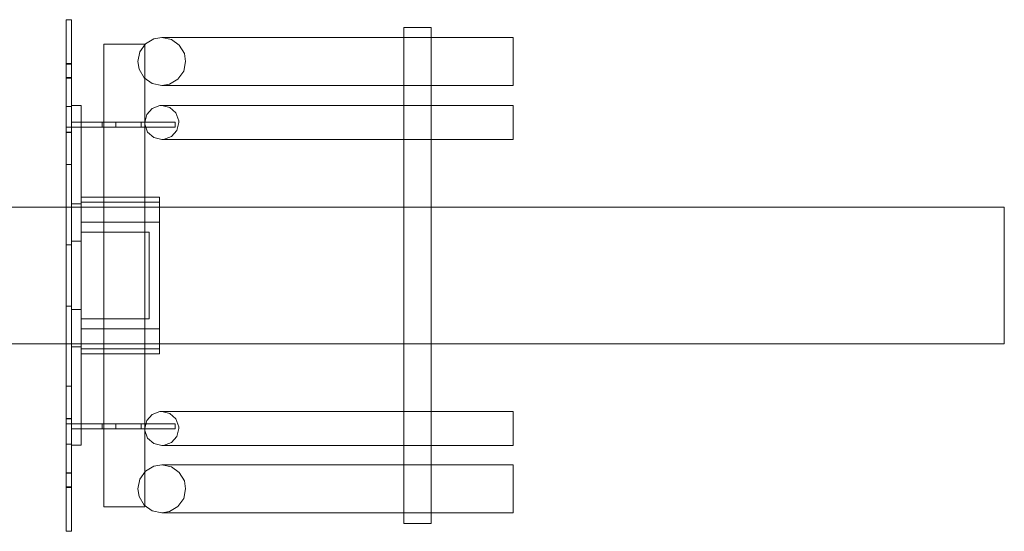
# Model space of a CAD drawing. Units: millimetres. Extents: x 10606 to 29697, y 65876 to 86933.
# Drawn here: x 22966 to 23255, y 70017 to 70167 of the extents above; entities that cross this region are included whole.
import ezdxf

# ---------------------------------------------------------------- set-up
doc = ezdxf.new("R2010")
doc.units = ezdxf.units.MM
doc.layers.add('PLAKA', color=5, linetype='Continuous', lineweight=18)

# ---------------------------------------------------------------- blocks, each defined once
blk = doc.blocks.new('TITAN D40_RV - D40 - TITRD40180 - TITRD40180-310703-Top view')
at = {"layer": 'PLAKA'}
for p, q in [((330.32, -73.93), (328.82, -73.93)), ((328.82, -73.93), (328.82, -73.93)), ((330.32, -73.94), (328.82, -73.94)), ((328.82, -73.94), (328.82, -73.94)), ((330.32, -73.93), (330.32, -73.93)), ((330.32, -73.94), (330.32, -73.94)), ((328.82, -145.2), (328.82, -75.9)), ((328.82, -75.9), (328.82, -105.43)), ((328.82, -105.43), (328.82, -75.9)), ((328.82, -75.9), (328.82, -137.93)), ((330.32, -137.93), (330.32, -75.9)), ((330.32, -75.9), (330.32, -105.43)), ((330.32, -105.43), (330.32, -75.9)), ((330.32, -75.9), (330.32, -145.2)), ((427.82, -76.18), (427.82, -221.68)), ((427.82, -76.18), (427.82, -221.68)), ((435.82, -221.68), (435.82, -76.18)), ((435.82, -221.68), (435.82, -76.18)), ((459.82, -79.18), (377.01, -79.18)), ((459.82, -79.18), (377.01, -79.18)), ((339.82, -81.09), (339.82, -109.09)), ((339.82, -81.09), (339.82, -109.09)), ((351.82, -109.09), (351.82, -81.09)), ((351.82, -109.09), (351.82, -81.09)), ((330.32, -86.81), (328.82, -86.81)), ((330.32, -86.93), (328.82, -86.93)), ((328.82, -90.93), (330.32, -90.93)), ((328.82, -91.06), (330.32, -91.06)), ((377.01, -93.18), (459.82, -93.18)), ((377.01, -93.18), (459.82, -93.18)), ((328.82, -105.43), (328.82, -99.43)), ((328.82, -99.43), (328.82, -99.43)), ((328.82, -99.43), (328.82, -105.43)), ((328.82, -99.43), (330.32, -99.43)), ((328.82, -99.43), (330.32, -99.43)), ((330.32, -138.89), (330.32, -99.11)), ((330.32, -99.11), (330.32, -99.11)), ((330.32, -99.11), (330.32, -138.89)), ((330.32, -99.11), (333.14, -99.11)), ((333.14, -99.11), (330.32, -99.11)), ((330.32, -105.43), (330.32, -99.43)), ((330.32, -99.43), (330.32, -99.43)), ((330.32, -99.43), (330.32, -105.43)), ((333.14, -138.89), (333.14, -99.11)), ((333.14, -99.11), (333.14, -99.11)), ((333.14, -99.11), (333.14, -138.89)), ((459.82, -99.07), (377.01, -99.07)), ((459.82, -99.07), (377.01, -99.07)), ((328.82, -106.9), (328.82, -105.43)), ((328.82, -105.43), (328.82, -105.43)), ((328.82, -105.43), (328.82, -105.43)), ((328.82, -105.43), (328.82, -106.94)), ((328.82, -105.43), (330.32, -105.43)), ((328.82, -105.43), (330.32, -105.43)), ((328.82, -105.43), (330.32, -105.43)), ((328.82, -105.43), (330.32, -105.43)), ((330.32, -103.93), (350.77, -103.93)), ((350.77, -103.93), (330.32, -103.93)), ((330.32, -103.93), (330.32, -103.93)), ((330.32, -103.93), (330.32, -105.43)), ((330.32, -103.93), (330.32, -105.43)), ((330.32, -106.94), (330.32, -105.43)), ((330.32, -105.43), (330.32, -105.43)), ((330.32, -105.43), (330.32, -105.43)), ((330.32, -105.43), (330.32, -106.9)), ((330.32, -105.43), (330.32, -105.43)), ((330.32, -105.43), (350.77, -105.43)), ((350.77, -105.43), (330.32, -105.43)), ((339.32, -103.93), (339.32, -105.43)), ((339.32, -103.93), (339.32, -105.43)), ((343.32, -105.43), (343.32, -103.93)), ((343.32, -105.43), (343.32, -103.93)), ((350.77, -103.93), (350.77, -103.93)), ((350.77, -103.93), (360.77, -103.93)), ((360.77, -103.93), (350.77, -103.93)), ((350.77, -103.93), (350.77, -103.93)), ((350.77, -105.43), (350.77, -103.93)), ((350.77, -105.43), (350.77, -103.93)), ((350.77, -105.43), (350.77, -103.93)), ((350.77, -103.93), (350.77, -105.43)), ((350.77, -105.43), (350.77, -105.43)), ((350.77, -105.43), (360.77, -105.43)), ((360.77, -105.43), (350.77, -105.43)), ((350.77, -105.43), (350.77, -105.43)), ((360.77, -103.93), (360.77, -103.93)), ((360.77, -105.43), (360.77, -103.93)), ((360.77, -105.43), (360.77, -103.93)), ((360.77, -105.43), (360.77, -105.43)), ((328.82, -106.9), (330.32, -106.9)), ((328.82, -106.94), (330.32, -106.94)), ((328.82, -107), (330.32, -107)), ((328.82, -107), (330.32, -107)), ((339.82, -114.48), (339.82, -109.09)), ((339.82, -109.09), (339.82, -114.48)), ((351.82, -109.09), (351.82, -114.48)), ((351.82, -114.48), (351.82, -109.09)), ((377.01, -109.07), (459.82, -109.07)), ((377.01, -109.07), (459.82, -109.07)), ((339.82, -114.48), (339.82, -146.03)), ((339.82, -114.48), (339.82, -146.03)), ((351.82, -146.03), (351.82, -114.48)), ((351.82, -146.03), (351.82, -114.48)), ((330.32, -116.43), (328.82, -116.43)), ((356.14, -125.93), (333.14, -125.93)), ((603.82, -128.93), (33.82, -128.93)), ((333.14, -127.89), (330.32, -127.89)), ((356.14, -127.43), (333.14, -127.43)), ((356.14, -133.27), (333.14, -133.27)), ((353.14, -136.27), (333.14, -136.27)), ((328.82, -138.93), (328.82, -158.93)), ((328.82, -158.93), (328.82, -138.93)), ((328.82, -139.94), (328.82, -139.94)), ((328.82, -139.94), (328.82, -148.93)), ((328.82, -139.94), (330.32, -139.94)), ((330.32, -158.89), (330.32, -138.89)), ((330.32, -138.89), (330.32, -138.89)), ((330.32, -138.89), (330.32, -138.89)), ((330.32, -138.89), (330.32, -158.89)), ((330.32, -138.89), (333.14, -138.89)), ((330.32, -138.89), (333.14, -138.89)), ((330.32, -138.89), (333.14, -138.89)), ((330.32, -138.89), (333.14, -138.89)), ((330.32, -138.93), (330.32, -158.93)), ((330.32, -158.93), (330.32, -138.93)), ((330.32, -148.93), (330.32, -139.94)), ((330.32, -139.94), (330.32, -139.94)), ((333.14, -158.89), (333.14, -138.89)), ((333.14, -138.89), (333.14, -138.89)), ((333.14, -138.89), (333.14, -138.89)), ((333.14, -138.89), (333.14, -158.89)), ((328.82, -148.04), (328.82, -146.98)), ((330.32, -146.98), (330.32, -148.04)), ((328.82, -148.93), (328.82, -157.93)), ((328.82, -150.89), (328.82, -149.83)), ((330.32, -157.93), (330.32, -148.93)), ((330.32, -149.83), (330.32, -150.89)), ((328.82, -221.97), (328.82, -152.67)), ((330.32, -152.67), (330.32, -221.97)), ((339.82, -151.84), (339.82, -183.39)), ((339.82, -151.84), (339.82, -183.39)), ((351.82, -183.39), (351.82, -151.84)), ((351.82, -183.39), (351.82, -151.84)), ((328.82, -157.93), (328.82, -157.93)), ((328.82, -157.93), (330.32, -157.93)), ((330.32, -157.93), (330.32, -157.93)), ((328.82, -159.93), (328.82, -221.98)), ((330.32, -158.89), (330.32, -158.89)), ((330.32, -158.89), (330.32, -158.89)), ((330.32, -158.89), (330.32, -198.68)), ((330.32, -198.68), (330.32, -158.89)), ((330.32, -158.89), (333.14, -158.89)), ((330.32, -158.89), (333.14, -158.89)), ((330.32, -158.89), (333.14, -158.89)), ((333.14, -158.89), (330.32, -158.89)), ((330.32, -221.98), (330.32, -159.93)), ((333.14, -158.89), (333.14, -198.68)), ((333.14, -198.68), (333.14, -158.89)), ((333.14, -158.89), (333.14, -158.89)), ((333.14, -158.89), (333.14, -158.89)), ((333.14, -161.6), (353.14, -161.6)), ((333.14, -164.6), (356.14, -164.6)), ((33.82, -168.93), (603.82, -168.93)), ((330.32, -169.89), (333.14, -169.89)), ((333.14, -170.43), (356.14, -170.43)), ((333.14, -171.93), (356.14, -171.93)), ((328.82, -181.43), (330.32, -181.43)), ((339.82, -188.78), (339.82, -183.39)), ((339.82, -183.39), (339.82, -188.78)), ((351.82, -183.39), (351.82, -188.78)), ((351.82, -188.78), (351.82, -183.39)), ((339.82, -188.78), (339.82, -216.78)), ((339.82, -188.78), (339.82, -216.78)), ((351.82, -216.78), (351.82, -188.78)), ((351.82, -216.78), (351.82, -188.78)), ((459.82, -188.8), (377.01, -188.8)), ((459.82, -188.8), (377.01, -188.8)), ((330.32, -190.87), (328.82, -190.87)), ((330.32, -190.87), (328.82, -190.87)), ((328.82, -190.93), (328.82, -192.43)), ((328.82, -192.43), (328.82, -190.93)), ((328.82, -190.93), (330.32, -190.93)), ((328.82, -190.93), (330.32, -190.93)), ((328.82, -221.95), (328.82, -192.43)), ((328.82, -192.43), (328.82, -192.43)), ((328.82, -192.43), (328.82, -198.43)), ((328.82, -198.43), (328.82, -192.43)), ((328.82, -192.43), (328.82, -192.43)), ((328.82, -192.43), (328.82, -221.97)), ((328.82, -192.43), (330.32, -192.43)), ((328.82, -192.43), (330.32, -192.43)), ((328.82, -192.43), (330.32, -192.43)), ((328.82, -192.43), (330.32, -192.43)), ((330.32, -190.93), (330.32, -192.43)), ((330.32, -192.43), (330.32, -190.93)), ((330.32, -221.97), (330.32, -192.43)), ((330.32, -192.43), (330.32, -192.43)), ((330.32, -192.43), (330.32, -198.43)), ((330.32, -198.43), (330.32, -192.43)), ((330.32, -192.43), (330.32, -192.43)), ((330.32, -192.43), (330.32, -221.95)), ((330.32, -192.44), (350.77, -192.44)), ((350.77, -192.44), (330.32, -192.44)), ((330.32, -192.44), (330.32, -192.44)), ((330.32, -192.44), (330.32, -193.94)), ((330.32, -193.94), (330.32, -192.44)), ((339.32, -192.44), (339.32, -193.94)), ((339.32, -192.44), (339.32, -193.94)), ((343.32, -193.94), (343.32, -192.44)), ((343.32, -193.94), (343.32, -192.44)), ((350.77, -192.44), (350.77, -192.44)), ((350.77, -192.44), (360.77, -192.44)), ((360.77, -192.44), (350.77, -192.44)), ((350.77, -192.44), (350.77, -192.44)), ((350.77, -192.44), (350.77, -193.94)), ((350.77, -193.94), (350.77, -192.44)), ((350.77, -193.94), (350.77, -192.44)), ((350.77, -193.94), (350.77, -192.44)), ((360.77, -192.44), (360.77, -192.44)), ((360.77, -193.94), (360.77, -192.44)), ((360.77, -193.94), (360.77, -192.44)), ((330.32, -193.94), (330.32, -193.94)), ((330.32, -193.94), (350.77, -193.94)), ((350.77, -193.94), (330.32, -193.94)), ((350.77, -193.94), (350.77, -193.94)), ((350.77, -193.94), (360.77, -193.94)), ((360.77, -193.94), (350.77, -193.94)), ((350.77, -193.94), (350.77, -193.94)), ((360.77, -193.94), (360.77, -193.94)), ((328.82, -198.43), (328.82, -198.43)), ((328.82, -198.43), (330.32, -198.43)), ((328.82, -198.43), (330.32, -198.43)), ((330.32, -198.43), (330.32, -198.43)), ((330.32, -198.68), (330.32, -198.68)), ((330.32, -198.68), (333.14, -198.68)), ((330.32, -198.68), (333.14, -198.68)), ((333.14, -198.68), (333.14, -198.68)), ((377.01, -198.8), (459.82, -198.8)), ((377.01, -198.8), (459.82, -198.8)), ((459.82, -204.48), (377.01, -204.48)), ((459.82, -204.48), (377.01, -204.48)), ((330.32, -206.81), (328.82, -206.81)), ((330.32, -206.93), (328.82, -206.93)), ((328.82, -210.93), (330.32, -210.93)), ((328.82, -211.06), (330.32, -211.06)), ((377.01, -218.48), (459.82, -218.48)), ((377.01, -218.48), (459.82, -218.48)), ((328.82, -223.93), (330.32, -223.93)), ((328.82, -223.93), (330.32, -223.93)), ((328.82, -223.93), (328.82, -223.93)), ((328.82, -223.93), (328.82, -223.93)), ((330.32, -223.93), (330.32, -223.93)), ((330.32, -223.93), (330.32, -223.93))]:
    blk.add_line(p, q, dxfattribs=at)
for points in [[(328.82, -75.9, 0), (328.82, -75.39, 0), (328.82, -74.92, 0), (328.82, -74.51, 0), (328.82, -74.19, 0), (328.82, -74, 0), (328.82, -73.93, 0)], [(328.82, -73.93, 0), (328.82, -74, 0), (328.82, -74.19, 0), (328.82, -74.51, 0), (328.82, -74.92, 0), (328.82, -75.39, 0), (328.82, -75.9, 0)], [(328.82, -75.9, 0), (328.82, -75.39, 0), (328.82, -74.92, 0), (328.82, -74.51, 0), (328.82, -74.2, 0), (328.82, -74, 0), (328.82, -73.94, 0)], [(328.82, -73.94, 0), (328.82, -74, 0), (328.82, -74.2, 0), (328.82, -74.51, 0), (328.82, -74.92, 0), (328.82, -75.39, 0), (328.82, -75.9, 0)], [(330.32, -75.9, 0), (330.32, -75.39, 0), (330.32, -74.92, 0), (330.32, -74.51, 0), (330.32, -74.19, 0), (330.32, -74, 0), (330.32, -73.93, 0)], [(330.32, -73.93, 0), (330.32, -74, 0), (330.32, -74.19, 0), (330.32, -74.51, 0), (330.32, -74.92, 0), (330.32, -75.39, 0), (330.32, -75.9, 0)], [(330.32, -75.9, 0), (330.32, -75.39, 0), (330.32, -74.92, 0), (330.32, -74.51, 0), (330.32, -74.2, 0), (330.32, -74, 0), (330.32, -73.94, 0)], [(330.32, -73.94, 0), (330.32, -74, 0), (330.32, -74.2, 0), (330.32, -74.51, 0), (330.32, -74.92, 0), (330.32, -75.39, 0), (330.32, -75.9, 0)], [(431.82, -76.18, 0), (430.79, -76.18, 0), (429.82, -76.18, 0), (428.99, -76.18, 0), (428.36, -76.18, 0), (427.96, -76.18, 0), (427.82, -76.18, 0), (427.96, -76.18, 0), (428.36, -76.18, 0), (428.99, -76.18, 0), (429.82, -76.18, 0), (430.79, -76.18, 0), (431.82, -76.18, 0)], [(431.82, -76.18, 0), (430.79, -76.18, 0), (429.82, -76.18, 0), (428.99, -76.18, 0), (428.36, -76.18, 0), (427.96, -76.18, 0), (427.82, -76.18, 0), (427.96, -76.18, 0), (428.36, -76.18, 0), (428.99, -76.18, 0), (429.82, -76.18, 0), (430.79, -76.18, 0), (431.82, -76.18, 0)], [(431.82, -76.18, 0), (432.86, -76.18, 0), (433.82, -76.18, 0), (434.65, -76.18, 0), (435.29, -76.18, 0), (435.69, -76.18, 0), (435.82, -76.18, 0), (435.69, -76.18, 0), (435.29, -76.18, 0), (434.65, -76.18, 0), (433.82, -76.18, 0), (432.86, -76.18, 0), (431.82, -76.18, 0)], [(431.82, -76.18, 0), (432.86, -76.18, 0), (433.82, -76.18, 0), (434.65, -76.18, 0), (435.29, -76.18, 0), (435.69, -76.18, 0), (435.82, -76.18, 0), (435.69, -76.18, 0), (435.29, -76.18, 0), (434.65, -76.18, 0), (433.82, -76.18, 0), (432.86, -76.18, 0), (431.82, -76.18, 0)], [(349.82, -86.18, 0), (350.41, -83.38, 0), (352.07, -81.04, 0), (354.53, -79.57, 0), (356.82, -79.18, 0)], [(377.01, -79.18, 0), (372.15, -79.18, 0), (367.58, -79.18, 0), (363.57, -79.18, 0), (360.34, -79.18, 0), (358.09, -79.18, 0), (356.95, -79.18, 0), (356.82, -79.18, 0)], [(356.82, -79.18, 0), (357.42, -79.18, 0), (359.16, -79.18, 0), (361.95, -79.18, 0), (365.62, -79.18, 0), (369.96, -79.18, 0), (374.72, -79.18, 0), (377.01, -79.18, 0)], [(356.82, -79.18, 0), (359.63, -79.77, 0), (361.96, -81.43, 0), (363.44, -83.89, 0), (363.82, -86.18, 0)], [(459.82, -86.18, 0), (459.82, -84.37, 0), (459.82, -82.68, 0), (459.82, -81.23, 0), (459.82, -80.12, 0), (459.82, -79.42, 0), (459.82, -79.18, 0), (459.82, -79.42, 0), (459.82, -80.12, 0), (459.82, -81.23, 0), (459.82, -82.68, 0), (459.82, -84.37, 0), (459.82, -86.18, 0)], [(459.82, -86.18, 0), (459.82, -84.37, 0), (459.82, -82.68, 0), (459.82, -81.23, 0), (459.82, -80.12, 0), (459.82, -79.42, 0), (459.82, -79.18, 0), (459.82, -79.42, 0), (459.82, -80.12, 0), (459.82, -81.23, 0), (459.82, -82.68, 0), (459.82, -84.37, 0), (459.82, -86.18, 0)], [(345.82, -81.09, 0), (344.27, -81.09, 0), (342.82, -81.09, 0), (341.58, -81.09, 0), (340.63, -81.09, 0), (340.03, -81.09, 0), (339.82, -81.09, 0), (340.03, -81.09, 0), (340.63, -81.09, 0), (341.58, -81.09, 0), (342.82, -81.09, 0), (344.27, -81.09, 0), (345.82, -81.09, 0)], [(345.82, -81.09, 0), (344.27, -81.09, 0), (342.82, -81.09, 0), (341.58, -81.09, 0), (340.63, -81.09, 0), (340.03, -81.09, 0), (339.82, -81.09, 0), (340.03, -81.09, 0), (340.63, -81.09, 0), (341.58, -81.09, 0), (342.82, -81.09, 0), (344.27, -81.09, 0), (345.82, -81.09, 0)], [(345.82, -81.09, 0), (347.38, -81.09, 0), (348.82, -81.09, 0), (350.07, -81.09, 0), (351.02, -81.09, 0), (351.62, -81.09, 0), (351.82, -81.09, 0), (351.62, -81.09, 0), (351.02, -81.09, 0), (350.07, -81.09, 0), (348.82, -81.09, 0), (347.38, -81.09, 0), (345.82, -81.09, 0)], [(345.82, -81.09, 0), (347.38, -81.09, 0), (348.82, -81.09, 0), (350.07, -81.09, 0), (351.02, -81.09, 0), (351.62, -81.09, 0), (351.82, -81.09, 0), (351.62, -81.09, 0), (351.02, -81.09, 0), (350.07, -81.09, 0), (348.82, -81.09, 0), (347.38, -81.09, 0), (345.82, -81.09, 0)], [(356.82, -93.18, 0), (354.02, -92.6, 0), (351.68, -90.94, 0), (350.21, -88.48, 0), (349.82, -86.18, 0)], [(363.82, -86.18, 0), (363.24, -88.99, 0), (361.57, -91.33, 0), (359.11, -92.8, 0), (356.82, -93.18, 0)], [(459.82, -86.18, 0), (459.82, -88, 0), (459.82, -89.68, 0), (459.82, -91.13, 0), (459.82, -92.25, 0), (459.82, -92.95, 0), (459.82, -93.18, 0), (459.82, -92.95, 0), (459.82, -92.25, 0), (459.82, -91.13, 0), (459.82, -89.68, 0), (459.82, -88, 0), (459.82, -86.18, 0)], [(459.82, -86.18, 0), (459.82, -88, 0), (459.82, -89.68, 0), (459.82, -91.13, 0), (459.82, -92.25, 0), (459.82, -92.95, 0), (459.82, -93.18, 0), (459.82, -92.95, 0), (459.82, -92.25, 0), (459.82, -91.13, 0), (459.82, -89.68, 0), (459.82, -88, 0), (459.82, -86.18, 0)], [(328.82, -91.06, 0), (328.82, -90.99, 0), (328.82, -90.78, 0), (328.82, -90.44, 0), (328.82, -90, 0), (328.82, -89.49, 0), (328.82, -88.93, 0), (328.82, -88.38, 0), (328.82, -87.87, 0), (328.82, -87.43, 0), (328.82, -87.09, 0), (328.82, -86.88, 0), (328.82, -86.81, 0)], [(328.82, -86.81, 0), (328.82, -86.88, 0), (328.82, -87.09, 0), (328.82, -87.43, 0), (328.82, -87.87, 0), (328.82, -88.38, 0), (328.82, -88.93, 0), (328.82, -89.49, 0), (328.82, -90, 0), (328.82, -90.44, 0), (328.82, -90.78, 0), (328.82, -90.99, 0), (328.82, -91.06, 0)], [(328.82, -90.93, 0), (328.82, -90.87, 0), (328.82, -90.67, 0), (328.82, -90.35, 0), (328.82, -89.93, 0), (328.82, -89.45, 0), (328.82, -88.93, 0), (328.82, -88.42, 0), (328.82, -87.93, 0), (328.82, -87.52, 0), (328.82, -87.2, 0), (328.82, -87, 0), (328.82, -86.93, 0)], [(328.82, -86.93, 0), (328.82, -87, 0), (328.82, -87.2, 0), (328.82, -87.52, 0), (328.82, -87.93, 0), (328.82, -88.42, 0), (328.82, -88.93, 0), (328.82, -89.45, 0), (328.82, -89.93, 0), (328.82, -90.35, 0), (328.82, -90.67, 0), (328.82, -90.87, 0), (328.82, -90.93, 0)], [(330.32, -91.06, 0), (330.32, -90.99, 0), (330.32, -90.78, 0), (330.32, -90.44, 0), (330.32, -90, 0), (330.32, -89.49, 0), (330.32, -88.93, 0), (330.32, -88.38, 0), (330.32, -87.87, 0), (330.32, -87.43, 0), (330.32, -87.09, 0), (330.32, -86.88, 0), (330.32, -86.81, 0)], [(330.32, -86.81, 0), (330.32, -86.88, 0), (330.32, -87.09, 0), (330.32, -87.43, 0), (330.32, -87.87, 0), (330.32, -88.38, 0), (330.32, -88.93, 0), (330.32, -89.49, 0), (330.32, -90, 0), (330.32, -90.44, 0), (330.32, -90.78, 0), (330.32, -90.99, 0), (330.32, -91.06, 0)], [(330.32, -90.93, 0), (330.32, -90.87, 0), (330.32, -90.67, 0), (330.32, -90.35, 0), (330.32, -89.93, 0), (330.32, -89.45, 0), (330.32, -88.93, 0), (330.32, -88.42, 0), (330.32, -87.93, 0), (330.32, -87.52, 0), (330.32, -87.2, 0), (330.32, -87, 0), (330.32, -86.93, 0)], [(330.32, -86.93, 0), (330.32, -87, 0), (330.32, -87.2, 0), (330.32, -87.52, 0), (330.32, -87.93, 0), (330.32, -88.42, 0), (330.32, -88.93, 0), (330.32, -89.45, 0), (330.32, -89.93, 0), (330.32, -90.35, 0), (330.32, -90.67, 0), (330.32, -90.87, 0), (330.32, -90.93, 0)], [(356.82, -93.18, 0), (357.42, -93.18, 0), (359.16, -93.18, 0), (361.95, -93.18, 0), (365.62, -93.18, 0), (369.96, -93.18, 0), (374.72, -93.18, 0), (377.01, -93.18, 0)], [(377.01, -93.18, 0), (372.15, -93.18, 0), (367.58, -93.18, 0), (363.57, -93.18, 0), (360.34, -93.18, 0), (358.09, -93.18, 0), (356.95, -93.18, 0), (356.82, -93.18, 0)], [(351.82, -104.07, 0), (352.41, -101.72, 0), (354.02, -99.93, 0), (356.29, -99.1, 0), (356.82, -99.07, 0)], [(377.01, -99.07, 0), (372.15, -99.07, 0), (367.58, -99.07, 0), (363.57, -99.07, 0), (360.34, -99.07, 0), (358.09, -99.07, 0), (356.95, -99.07, 0), (356.82, -99.07, 0)], [(356.82, -99.07, 0), (357.42, -99.07, 0), (359.16, -99.07, 0), (361.95, -99.07, 0), (365.62, -99.07, 0), (369.96, -99.07, 0), (374.72, -99.07, 0), (377.01, -99.07, 0)], [(356.82, -99.07, 0), (359.17, -99.65, 0), (360.96, -101.27, 0), (361.79, -103.54, 0), (361.82, -104.07, 0)], [(459.82, -104.07, 0), (459.82, -102.77, 0), (459.82, -101.57, 0), (459.82, -100.53, 0), (459.82, -99.74, 0), (459.82, -99.24, 0), (459.82, -99.07, 0), (459.82, -99.24, 0), (459.82, -99.74, 0), (459.82, -100.53, 0), (459.82, -101.57, 0), (459.82, -102.77, 0), (459.82, -104.07, 0)], [(459.82, -104.07, 0), (459.82, -102.77, 0), (459.82, -101.57, 0), (459.82, -100.53, 0), (459.82, -99.74, 0), (459.82, -99.24, 0), (459.82, -99.07, 0), (459.82, -99.24, 0), (459.82, -99.74, 0), (459.82, -100.53, 0), (459.82, -101.57, 0), (459.82, -102.77, 0), (459.82, -104.07, 0)], [(328.82, -105.43, 0), (328.82, -105.81, 0), (328.82, -106.16, 0), (328.82, -106.47, 0), (328.82, -106.72, 0), (328.82, -106.89, 0), (328.82, -106.98, 0), (328.82, -106.99, 0), (328.82, -106.9, 0)], [(328.82, -106.94, 0), (328.82, -107, 0), (328.82, -106.98, 0), (328.82, -106.87, 0), (328.82, -106.69, 0), (328.82, -106.44, 0), (328.82, -106.13, 0), (328.82, -105.79, 0), (328.82, -105.43, 0)], [(330.32, -105.43, 0), (330.32, -105.79, 0), (330.32, -106.13, 0), (330.32, -106.44, 0), (330.32, -106.69, 0), (330.32, -106.87, 0), (330.32, -106.98, 0), (330.32, -107, 0), (330.32, -106.94, 0)], [(330.32, -106.9, 0), (330.32, -106.99, 0), (330.32, -106.98, 0), (330.32, -106.89, 0), (330.32, -106.72, 0), (330.32, -106.47, 0), (330.32, -106.16, 0), (330.32, -105.81, 0), (330.32, -105.43, 0)], [(343.32, -103.93, 0), (343.25, -103.93, 0), (343.05, -103.93, 0), (342.74, -103.93, 0), (342.32, -103.93, 0), (341.84, -103.93, 0), (341.32, -103.93, 0), (340.81, -103.93, 0), (340.32, -103.93, 0), (339.91, -103.93, 0), (339.59, -103.93, 0), (339.39, -103.93, 0), (339.32, -103.93, 0)], [(339.32, -103.93, 0), (339.39, -103.93, 0), (339.59, -103.93, 0), (339.91, -103.93, 0), (340.32, -103.93, 0), (340.81, -103.93, 0), (341.32, -103.93, 0), (341.84, -103.93, 0), (342.32, -103.93, 0), (342.74, -103.93, 0), (343.05, -103.93, 0), (343.25, -103.93, 0), (343.32, -103.93, 0)], [(343.32, -103.93, 0), (343.25, -103.93, 0), (343.05, -103.93, 0), (342.74, -103.93, 0), (342.32, -103.93, 0), (341.84, -103.93, 0), (341.32, -103.93, 0), (340.81, -103.93, 0), (340.32, -103.93, 0), (339.91, -103.93, 0), (339.59, -103.93, 0), (339.39, -103.93, 0), (339.32, -103.93, 0)], [(339.32, -103.93, 0), (339.39, -103.93, 0), (339.59, -103.93, 0), (339.91, -103.93, 0), (340.32, -103.93, 0), (340.81, -103.93, 0), (341.32, -103.93, 0), (341.84, -103.93, 0), (342.32, -103.93, 0), (342.74, -103.93, 0), (343.05, -103.93, 0), (343.25, -103.93, 0), (343.32, -103.93, 0)], [(343.32, -105.43, 0), (343.25, -105.43, 0), (343.05, -105.43, 0), (342.74, -105.43, 0), (342.32, -105.43, 0), (341.84, -105.43, 0), (341.32, -105.43, 0), (340.81, -105.43, 0), (340.32, -105.43, 0), (339.91, -105.43, 0), (339.59, -105.43, 0), (339.39, -105.43, 0), (339.32, -105.43, 0)], [(339.32, -105.43, 0), (339.39, -105.43, 0), (339.59, -105.43, 0), (339.91, -105.43, 0), (340.32, -105.43, 0), (340.81, -105.43, 0), (341.32, -105.43, 0), (341.84, -105.43, 0), (342.32, -105.43, 0), (342.74, -105.43, 0), (343.05, -105.43, 0), (343.25, -105.43, 0), (343.32, -105.43, 0)], [(343.32, -105.43, 0), (343.25, -105.43, 0), (343.05, -105.43, 0), (342.74, -105.43, 0), (342.32, -105.43, 0), (341.84, -105.43, 0), (341.32, -105.43, 0), (340.81, -105.43, 0), (340.32, -105.43, 0), (339.91, -105.43, 0), (339.59, -105.43, 0), (339.39, -105.43, 0), (339.32, -105.43, 0)], [(339.32, -105.43, 0), (339.39, -105.43, 0), (339.59, -105.43, 0), (339.91, -105.43, 0), (340.32, -105.43, 0), (340.81, -105.43, 0), (341.32, -105.43, 0), (341.84, -105.43, 0), (342.32, -105.43, 0), (342.74, -105.43, 0), (343.05, -105.43, 0), (343.25, -105.43, 0), (343.32, -105.43, 0)], [(356.82, -109.07, 0), (354.48, -108.49, 0), (352.68, -106.87, 0), (351.85, -104.6, 0), (351.82, -104.07, 0)], [(361.82, -104.07, 0), (361.24, -106.41, 0), (359.62, -108.21, 0), (357.36, -109.04, 0), (356.82, -109.07, 0)], [(459.82, -104.07, 0), (459.82, -105.36, 0), (459.82, -106.57, 0), (459.82, -107.6, 0), (459.82, -108.4, 0), (459.82, -108.9, 0), (459.82, -109.07, 0), (459.82, -108.9, 0), (459.82, -108.4, 0), (459.82, -107.6, 0), (459.82, -106.57, 0), (459.82, -105.36, 0), (459.82, -104.07, 0)], [(459.82, -104.07, 0), (459.82, -105.36, 0), (459.82, -106.57, 0), (459.82, -107.6, 0), (459.82, -108.4, 0), (459.82, -108.9, 0), (459.82, -109.07, 0), (459.82, -108.9, 0), (459.82, -108.4, 0), (459.82, -107.6, 0), (459.82, -106.57, 0), (459.82, -105.36, 0), (459.82, -104.07, 0)], [(356.82, -109.07, 0), (357.42, -109.07, 0), (359.16, -109.07, 0), (361.95, -109.07, 0), (365.62, -109.07, 0), (369.96, -109.07, 0), (374.72, -109.07, 0), (377.01, -109.07, 0)], [(377.01, -109.07, 0), (372.15, -109.07, 0), (367.58, -109.07, 0), (363.57, -109.07, 0), (360.34, -109.07, 0), (358.09, -109.07, 0), (356.95, -109.07, 0), (356.82, -109.07, 0)], [(328.82, -138.93, 0), (328.82, -133.11, 0), (328.82, -127.68, 0), (328.82, -123.02, 0), (328.82, -119.45, 0), (328.82, -117.2, 0), (328.82, -116.43, 0), (328.82, -117.2, 0), (328.82, -119.45, 0), (328.82, -123.02, 0), (328.82, -127.68, 0), (328.82, -133.11, 0), (328.82, -138.93, 0)], [(330.32, -138.93, 0), (330.32, -133.11, 0), (330.32, -127.68, 0), (330.32, -123.02, 0), (330.32, -119.45, 0), (330.32, -117.2, 0), (330.32, -116.43, 0), (330.32, -117.2, 0), (330.32, -119.45, 0), (330.32, -123.02, 0), (330.32, -127.68, 0), (330.32, -133.11, 0), (330.32, -138.93, 0)], [(333.14, -148.93, 0), (333.14, -142.98, 0), (333.14, -137.43, 0), (333.14, -132.67, 0), (333.14, -129.02, 0), (333.14, -126.72, 0), (333.14, -125.93, 0), (333.14, -126.72, 0), (333.14, -129.02, 0), (333.14, -132.67, 0), (333.14, -137.43, 0), (333.14, -142.98, 0), (333.14, -148.93, 0)], [(356.14, -148.93, 0), (356.14, -142.98, 0), (356.14, -137.43, 0), (356.14, -132.67, 0), (356.14, -129.02, 0), (356.14, -126.72, 0), (356.14, -125.93, 0), (356.14, -126.72, 0), (356.14, -129.02, 0), (356.14, -132.67, 0), (356.14, -137.43, 0), (356.14, -142.98, 0), (356.14, -148.93, 0)], [(330.32, -169.89, 0), (330.32, -169.18, 0), (330.32, -167.08, 0), (330.32, -163.74, 0), (330.32, -159.39, 0), (330.32, -154.33, 0), (330.32, -148.89, 0), (330.32, -143.46, 0), (330.32, -138.39, 0), (330.32, -134.04, 0), (330.32, -130.71, 0), (330.32, -128.61, 0), (330.32, -127.89, 0)], [(330.32, -127.89, 0), (330.32, -128.61, 0), (330.32, -130.71, 0), (330.32, -134.04, 0), (330.32, -138.39, 0), (330.32, -143.46, 0), (330.32, -148.89, 0), (330.32, -154.33, 0), (330.32, -159.39, 0), (330.32, -163.74, 0), (330.32, -167.08, 0), (330.32, -169.18, 0), (330.32, -169.89, 0)], [(333.14, -148.93, 0), (333.14, -143.37, 0), (333.14, -138.18, 0), (333.14, -133.73, 0), (333.14, -130.31, 0), (333.14, -128.17, 0), (333.14, -127.43, 0), (333.14, -128.17, 0), (333.14, -130.31, 0), (333.14, -133.73, 0), (333.14, -138.18, 0), (333.14, -143.37, 0), (333.14, -148.93, 0)], [(333.14, -169.89, 0), (333.14, -169.18, 0), (333.14, -167.08, 0), (333.14, -163.74, 0), (333.14, -159.39, 0), (333.14, -154.33, 0), (333.14, -148.89, 0), (333.14, -143.46, 0), (333.14, -138.39, 0), (333.14, -134.04, 0), (333.14, -130.71, 0), (333.14, -128.61, 0), (333.14, -127.89, 0)], [(333.14, -127.89, 0), (333.14, -128.61, 0), (333.14, -130.71, 0), (333.14, -134.04, 0), (333.14, -138.39, 0), (333.14, -143.46, 0), (333.14, -148.89, 0), (333.14, -154.33, 0), (333.14, -159.39, 0), (333.14, -163.74, 0), (333.14, -167.08, 0), (333.14, -169.18, 0), (333.14, -169.89, 0)], [(356.14, -148.93, 0), (356.14, -143.37, 0), (356.14, -138.18, 0), (356.14, -133.73, 0), (356.14, -130.31, 0), (356.14, -128.17, 0), (356.14, -127.43, 0), (356.14, -128.17, 0), (356.14, -130.31, 0), (356.14, -133.73, 0), (356.14, -138.18, 0), (356.14, -143.37, 0), (356.14, -148.93, 0)], [(603.82, -168.93, 0), (603.82, -168.25, 0), (603.82, -166.26, 0), (603.82, -163.08, 0), (603.82, -158.93, 0), (603.82, -154.11, 0), (603.82, -148.93, 0), (603.82, -143.76, 0), (603.82, -138.93, 0), (603.82, -134.79, 0), (603.82, -131.61, 0), (603.82, -129.62, 0), (603.82, -128.93, 0)], [(603.82, -128.93, 0), (603.82, -129.62, 0), (603.82, -131.61, 0), (603.82, -134.79, 0), (603.82, -138.93, 0), (603.82, -143.76, 0), (603.82, -148.93, 0), (603.82, -154.11, 0), (603.82, -158.93, 0), (603.82, -163.08, 0), (603.82, -166.26, 0), (603.82, -168.25, 0), (603.82, -168.93, 0)], [(333.14, -148.93, 0), (333.14, -137.86, 0), (333.14, -133.27, 0), (333.14, -137.86, 0), (333.14, -148.93, 0)], [(356.14, -148.93, 0), (356.14, -137.86, 0), (356.14, -133.27, 0), (356.14, -137.86, 0), (356.14, -148.93, 0)], [(328.82, -137.93, 0), (328.82, -138.45, 0), (328.82, -138.94, 0), (328.82, -139.35, 0), (328.82, -139.67, 0), (328.82, -139.87, 0), (328.82, -139.94, 0)], [(330.32, -139.94, 0), (330.32, -139.87, 0), (330.32, -139.67, 0), (330.32, -139.35, 0), (330.32, -138.94, 0), (330.32, -138.45, 0), (330.32, -137.93, 0)], [(333.14, -148.93, 0), (333.14, -139.98, 0), (333.14, -136.27, 0), (333.14, -139.98, 0), (333.14, -148.93, 0)], [(353.14, -148.93, 0), (353.14, -139.98, 0), (353.14, -136.27, 0), (353.14, -139.98, 0), (353.14, -148.93, 0)], [(328.82, -146.98, 0), (328.82, -146.74, 0), (328.82, -146.43, 0), (328.82, -146.05, 0), (328.82, -145.64, 0), (328.82, -145.2, 0)], [(330.32, -145.2, 0), (330.32, -145.64, 0), (330.32, -146.05, 0), (330.32, -146.43, 0), (330.32, -146.74, 0), (330.32, -146.98, 0)], [(339.82, -146.03, 0), (339.82, -150.09, 0), (339.82, -151.84, 0)], [(339.82, -151.84, 0), (339.82, -147.78, 0), (339.82, -146.03, 0)], [(351.82, -151.84, 0), (351.82, -147.78, 0), (351.82, -146.03, 0)], [(351.82, -146.03, 0), (351.82, -150.09, 0), (351.82, -151.84, 0)], [(328.82, -149.83, 0), (328.82, -149.69, 0), (328.82, -149.51, 0), (328.82, -149.29, 0), (328.82, -149.06, 0), (328.82, -148.81, 0), (328.82, -148.58, 0), (328.82, -148.36, 0), (328.82, -148.18, 0), (328.82, -148.04, 0)], [(330.32, -148.04, 0), (330.32, -148.18, 0), (330.32, -148.36, 0), (330.32, -148.58, 0), (330.32, -148.81, 0), (330.32, -149.06, 0), (330.32, -149.29, 0), (330.32, -149.51, 0), (330.32, -149.69, 0), (330.32, -149.83, 0)], [(333.14, -148.93, 0), (333.14, -154.5, 0), (333.14, -159.68, 0), (333.14, -164.14, 0), (333.14, -167.55, 0), (333.14, -169.7, 0), (333.14, -170.43, 0), (333.14, -169.7, 0), (333.14, -167.55, 0), (333.14, -164.14, 0), (333.14, -159.68, 0), (333.14, -154.5, 0), (333.14, -148.93, 0)], [(333.14, -148.93, 0), (333.14, -154.89, 0), (333.14, -160.43, 0), (333.14, -165.2, 0), (333.14, -168.85, 0), (333.14, -171.15, 0), (333.14, -171.93, 0), (333.14, -171.15, 0), (333.14, -168.85, 0), (333.14, -165.2, 0), (333.14, -160.43, 0), (333.14, -154.89, 0), (333.14, -148.93, 0)], [(333.14, -148.93, 0), (333.14, -160.01, 0), (333.14, -164.6, 0), (333.14, -160.01, 0), (333.14, -148.93, 0)], [(333.14, -148.93, 0), (333.14, -157.89, 0), (333.14, -161.6, 0), (333.14, -157.89, 0), (333.14, -148.93, 0)], [(353.14, -148.93, 0), (353.14, -157.89, 0), (353.14, -161.6, 0), (353.14, -157.89, 0), (353.14, -148.93, 0)], [(356.14, -148.93, 0), (356.14, -154.5, 0), (356.14, -159.68, 0), (356.14, -164.14, 0), (356.14, -167.55, 0), (356.14, -169.7, 0), (356.14, -170.43, 0), (356.14, -169.7, 0), (356.14, -167.55, 0), (356.14, -164.14, 0), (356.14, -159.68, 0), (356.14, -154.5, 0), (356.14, -148.93, 0)], [(356.14, -148.93, 0), (356.14, -154.89, 0), (356.14, -160.43, 0), (356.14, -165.2, 0), (356.14, -168.85, 0), (356.14, -171.15, 0), (356.14, -171.93, 0), (356.14, -171.15, 0), (356.14, -168.85, 0), (356.14, -165.2, 0), (356.14, -160.43, 0), (356.14, -154.89, 0), (356.14, -148.93, 0)], [(356.14, -148.93, 0), (356.14, -160.01, 0), (356.14, -164.6, 0), (356.14, -160.01, 0), (356.14, -148.93, 0)], [(328.82, -152.67, 0), (328.82, -152.23, 0), (328.82, -151.82, 0), (328.82, -151.44, 0), (328.82, -151.13, 0), (328.82, -150.89, 0)], [(330.32, -150.89, 0), (330.32, -151.13, 0), (330.32, -151.44, 0), (330.32, -151.82, 0), (330.32, -152.23, 0), (330.32, -152.67, 0)], [(328.82, -157.93, 0), (328.82, -158, 0), (328.82, -158.2, 0), (328.82, -158.52, 0), (328.82, -158.93, 0), (328.82, -159.42, 0), (328.82, -159.93, 0)], [(330.32, -159.93, 0), (330.32, -159.42, 0), (330.32, -158.93, 0), (330.32, -158.52, 0), (330.32, -158.2, 0), (330.32, -158, 0), (330.32, -157.93, 0)], [(328.82, -158.93, 0), (328.82, -164.76, 0), (328.82, -170.18, 0), (328.82, -174.84, 0), (328.82, -178.42, 0), (328.82, -180.67, 0), (328.82, -181.43, 0), (328.82, -180.67, 0), (328.82, -178.42, 0), (328.82, -174.84, 0), (328.82, -170.18, 0), (328.82, -164.76, 0), (328.82, -158.93, 0)], [(330.32, -158.93, 0), (330.32, -164.76, 0), (330.32, -170.18, 0), (330.32, -174.84, 0), (330.32, -178.42, 0), (330.32, -180.67, 0), (330.32, -181.43, 0), (330.32, -180.67, 0), (330.32, -178.42, 0), (330.32, -174.84, 0), (330.32, -170.18, 0), (330.32, -164.76, 0), (330.32, -158.93, 0)], [(351.82, -193.8, 0), (352.41, -191.46, 0), (354.02, -189.66, 0), (356.29, -188.83, 0), (356.82, -188.8, 0)], [(377.01, -188.8, 0), (372.15, -188.8, 0), (367.58, -188.8, 0), (363.57, -188.8, 0), (360.34, -188.8, 0), (358.09, -188.8, 0), (356.95, -188.8, 0), (356.82, -188.8, 0)], [(356.82, -188.8, 0), (357.42, -188.8, 0), (359.16, -188.8, 0), (361.95, -188.8, 0), (365.62, -188.8, 0), (369.96, -188.8, 0), (374.72, -188.8, 0), (377.01, -188.8, 0)], [(356.82, -188.8, 0), (359.17, -189.39, 0), (360.96, -191, 0), (361.79, -193.27, 0), (361.82, -193.8, 0)], [(459.82, -193.8, 0), (459.82, -192.51, 0), (459.82, -191.3, 0), (459.82, -190.27, 0), (459.82, -189.47, 0), (459.82, -188.97, 0), (459.82, -188.8, 0), (459.82, -188.97, 0), (459.82, -189.47, 0), (459.82, -190.27, 0), (459.82, -191.3, 0), (459.82, -192.51, 0), (459.82, -193.8, 0)], [(459.82, -193.8, 0), (459.82, -192.51, 0), (459.82, -191.3, 0), (459.82, -190.27, 0), (459.82, -189.47, 0), (459.82, -188.97, 0), (459.82, -188.8, 0), (459.82, -188.97, 0), (459.82, -189.47, 0), (459.82, -190.27, 0), (459.82, -191.3, 0), (459.82, -192.51, 0), (459.82, -193.8, 0)], [(328.82, -192.43, 0), (328.82, -192.08, 0), (328.82, -191.74, 0), (328.82, -191.43, 0), (328.82, -191.18, 0), (328.82, -191, 0), (328.82, -190.9, 0), (328.82, -190.87, 0), (328.82, -190.93, 0)], [(328.82, -190.93, 0), (328.82, -190.87, 0), (328.82, -190.9, 0), (328.82, -191, 0), (328.82, -191.18, 0), (328.82, -191.43, 0), (328.82, -191.74, 0), (328.82, -192.08, 0), (328.82, -192.43, 0)], [(330.32, -192.43, 0), (330.32, -192.08, 0), (330.32, -191.74, 0), (330.32, -191.43, 0), (330.32, -191.18, 0), (330.32, -191, 0), (330.32, -190.9, 0), (330.32, -190.87, 0), (330.32, -190.93, 0)], [(330.32, -190.93, 0), (330.32, -190.87, 0), (330.32, -190.9, 0), (330.32, -191, 0), (330.32, -191.18, 0), (330.32, -191.43, 0), (330.32, -191.74, 0), (330.32, -192.08, 0), (330.32, -192.43, 0)], [(343.32, -192.44, 0), (343.25, -192.44, 0), (343.05, -192.44, 0), (342.74, -192.44, 0), (342.32, -192.44, 0), (341.84, -192.44, 0), (341.32, -192.44, 0), (340.81, -192.44, 0), (340.32, -192.44, 0), (339.91, -192.44, 0), (339.59, -192.44, 0), (339.39, -192.44, 0), (339.32, -192.44, 0)], [(339.32, -192.44, 0), (339.39, -192.44, 0), (339.59, -192.44, 0), (339.91, -192.44, 0), (340.32, -192.44, 0), (340.81, -192.44, 0), (341.32, -192.44, 0), (341.84, -192.44, 0), (342.32, -192.44, 0), (342.74, -192.44, 0), (343.05, -192.44, 0), (343.25, -192.44, 0), (343.32, -192.44, 0)], [(343.32, -192.44, 0), (343.25, -192.44, 0), (343.05, -192.44, 0), (342.74, -192.44, 0), (342.32, -192.44, 0), (341.84, -192.44, 0), (341.32, -192.44, 0), (340.81, -192.44, 0), (340.32, -192.44, 0), (339.91, -192.44, 0), (339.59, -192.44, 0), (339.39, -192.44, 0), (339.32, -192.44, 0)], [(339.32, -192.44, 0), (339.39, -192.44, 0), (339.59, -192.44, 0), (339.91, -192.44, 0), (340.32, -192.44, 0), (340.81, -192.44, 0), (341.32, -192.44, 0), (341.84, -192.44, 0), (342.32, -192.44, 0), (342.74, -192.44, 0), (343.05, -192.44, 0), (343.25, -192.44, 0), (343.32, -192.44, 0)], [(343.32, -193.94, 0), (343.25, -193.94, 0), (343.05, -193.94, 0), (342.74, -193.94, 0), (342.32, -193.94, 0), (341.84, -193.94, 0), (341.32, -193.94, 0), (340.81, -193.94, 0), (340.32, -193.94, 0), (339.91, -193.94, 0), (339.59, -193.94, 0), (339.39, -193.94, 0), (339.32, -193.94, 0)], [(339.32, -193.94, 0), (339.39, -193.94, 0), (339.59, -193.94, 0), (339.91, -193.94, 0), (340.32, -193.94, 0), (340.81, -193.94, 0), (341.32, -193.94, 0), (341.84, -193.94, 0), (342.32, -193.94, 0), (342.74, -193.94, 0), (343.05, -193.94, 0), (343.25, -193.94, 0), (343.32, -193.94, 0)], [(343.32, -193.94, 0), (343.25, -193.94, 0), (343.05, -193.94, 0), (342.74, -193.94, 0), (342.32, -193.94, 0), (341.84, -193.94, 0), (341.32, -193.94, 0), (340.81, -193.94, 0), (340.32, -193.94, 0), (339.91, -193.94, 0), (339.59, -193.94, 0), (339.39, -193.94, 0), (339.32, -193.94, 0)], [(339.32, -193.94, 0), (339.39, -193.94, 0), (339.59, -193.94, 0), (339.91, -193.94, 0), (340.32, -193.94, 0), (340.81, -193.94, 0), (341.32, -193.94, 0), (341.84, -193.94, 0), (342.32, -193.94, 0), (342.74, -193.94, 0), (343.05, -193.94, 0), (343.25, -193.94, 0), (343.32, -193.94, 0)], [(356.82, -198.8, 0), (354.48, -198.22, 0), (352.68, -196.6, 0), (351.85, -194.34, 0), (351.82, -193.8, 0)], [(361.82, -193.8, 0), (361.24, -196.15, 0), (359.62, -197.94, 0), (357.36, -198.77, 0), (356.82, -198.8, 0)], [(459.82, -193.8, 0), (459.82, -195.1, 0), (459.82, -196.3, 0), (459.82, -197.34, 0), (459.82, -198.13, 0), (459.82, -198.63, 0), (459.82, -198.8, 0), (459.82, -198.63, 0), (459.82, -198.13, 0), (459.82, -197.34, 0), (459.82, -196.3, 0), (459.82, -195.1, 0), (459.82, -193.8, 0)], [(459.82, -193.8, 0), (459.82, -195.1, 0), (459.82, -196.3, 0), (459.82, -197.34, 0), (459.82, -198.13, 0), (459.82, -198.63, 0), (459.82, -198.8, 0), (459.82, -198.63, 0), (459.82, -198.13, 0), (459.82, -197.34, 0), (459.82, -196.3, 0), (459.82, -195.1, 0), (459.82, -193.8, 0)], [(356.82, -198.8, 0), (357.42, -198.8, 0), (359.16, -198.8, 0), (361.95, -198.8, 0), (365.62, -198.8, 0), (369.96, -198.8, 0), (374.72, -198.8, 0), (377.01, -198.8, 0)], [(377.01, -198.8, 0), (372.15, -198.8, 0), (367.58, -198.8, 0), (363.57, -198.8, 0), (360.34, -198.8, 0), (358.09, -198.8, 0), (356.95, -198.8, 0), (356.82, -198.8, 0)], [(349.82, -211.48, 0), (350.41, -208.67, 0), (352.07, -206.34, 0), (354.53, -204.86, 0), (356.82, -204.48, 0)], [(377.01, -204.48, 0), (372.15, -204.48, 0), (367.58, -204.48, 0), (363.57, -204.48, 0), (360.34, -204.48, 0), (358.09, -204.48, 0), (356.95, -204.48, 0), (356.82, -204.48, 0)], [(356.82, -204.48, 0), (357.42, -204.48, 0), (359.16, -204.48, 0), (361.95, -204.48, 0), (365.62, -204.48, 0), (369.96, -204.48, 0), (374.72, -204.48, 0), (377.01, -204.48, 0)], [(356.82, -204.48, 0), (359.63, -205.06, 0), (361.96, -206.73, 0), (363.44, -209.18, 0), (363.82, -211.48, 0)], [(459.82, -211.48, 0), (459.82, -209.66, 0), (459.82, -207.98, 0), (459.82, -206.53, 0), (459.82, -205.41, 0), (459.82, -204.71, 0), (459.82, -204.48, 0), (459.82, -204.71, 0), (459.82, -205.41, 0), (459.82, -206.53, 0), (459.82, -207.98, 0), (459.82, -209.66, 0), (459.82, -211.48, 0)], [(459.82, -211.48, 0), (459.82, -209.66, 0), (459.82, -207.98, 0), (459.82, -206.53, 0), (459.82, -205.41, 0), (459.82, -204.71, 0), (459.82, -204.48, 0), (459.82, -204.71, 0), (459.82, -205.41, 0), (459.82, -206.53, 0), (459.82, -207.98, 0), (459.82, -209.66, 0), (459.82, -211.48, 0)], [(328.82, -211.06, 0), (328.82, -210.99, 0), (328.82, -210.78, 0), (328.82, -210.44, 0), (328.82, -210, 0), (328.82, -209.49, 0), (328.82, -208.93, 0), (328.82, -208.38, 0), (328.82, -207.87, 0), (328.82, -207.43, 0), (328.82, -207.09, 0), (328.82, -206.88, 0), (328.82, -206.81, 0)], [(328.82, -206.81, 0), (328.82, -206.88, 0), (328.82, -207.09, 0), (328.82, -207.43, 0), (328.82, -207.87, 0), (328.82, -208.38, 0), (328.82, -208.93, 0), (328.82, -209.49, 0), (328.82, -210, 0), (328.82, -210.44, 0), (328.82, -210.78, 0), (328.82, -210.99, 0), (328.82, -211.06, 0)], [(328.82, -210.93, 0), (328.82, -210.87, 0), (328.82, -210.67, 0), (328.82, -210.35, 0), (328.82, -209.93, 0), (328.82, -209.45, 0), (328.82, -208.93, 0), (328.82, -208.42, 0), (328.82, -207.93, 0), (328.82, -207.52, 0), (328.82, -207.2, 0), (328.82, -207, 0), (328.82, -206.93, 0)], [(328.82, -206.93, 0), (328.82, -207, 0), (328.82, -207.2, 0), (328.82, -207.52, 0), (328.82, -207.93, 0), (328.82, -208.42, 0), (328.82, -208.93, 0), (328.82, -209.45, 0), (328.82, -209.93, 0), (328.82, -210.35, 0), (328.82, -210.67, 0), (328.82, -210.87, 0), (328.82, -210.93, 0)], [(330.32, -211.06, 0), (330.32, -210.99, 0), (330.32, -210.78, 0), (330.32, -210.44, 0), (330.32, -210, 0), (330.32, -209.49, 0), (330.32, -208.93, 0), (330.32, -208.38, 0), (330.32, -207.87, 0), (330.32, -207.43, 0), (330.32, -207.09, 0), (330.32, -206.88, 0), (330.32, -206.81, 0)], [(330.32, -206.81, 0), (330.32, -206.88, 0), (330.32, -207.09, 0), (330.32, -207.43, 0), (330.32, -207.87, 0), (330.32, -208.38, 0), (330.32, -208.93, 0), (330.32, -209.49, 0), (330.32, -210, 0), (330.32, -210.44, 0), (330.32, -210.78, 0), (330.32, -210.99, 0), (330.32, -211.06, 0)], [(330.32, -210.93, 0), (330.32, -210.87, 0), (330.32, -210.67, 0), (330.32, -210.35, 0), (330.32, -209.93, 0), (330.32, -209.45, 0), (330.32, -208.93, 0), (330.32, -208.42, 0), (330.32, -207.93, 0), (330.32, -207.52, 0), (330.32, -207.2, 0), (330.32, -207, 0), (330.32, -206.93, 0)], [(330.32, -206.93, 0), (330.32, -207, 0), (330.32, -207.2, 0), (330.32, -207.52, 0), (330.32, -207.93, 0), (330.32, -208.42, 0), (330.32, -208.93, 0), (330.32, -209.45, 0), (330.32, -209.93, 0), (330.32, -210.35, 0), (330.32, -210.67, 0), (330.32, -210.87, 0), (330.32, -210.93, 0)], [(356.82, -218.48, 0), (354.02, -217.89, 0), (351.68, -216.23, 0), (350.21, -213.77, 0), (349.82, -211.48, 0)], [(363.82, -211.48, 0), (363.24, -214.28, 0), (361.57, -216.62, 0), (359.11, -218.09, 0), (356.82, -218.48, 0)], [(459.82, -211.48, 0), (459.82, -213.29, 0), (459.82, -214.98, 0), (459.82, -216.43, 0), (459.82, -217.54, 0), (459.82, -218.24, 0), (459.82, -218.48, 0), (459.82, -218.24, 0), (459.82, -217.54, 0), (459.82, -216.43, 0), (459.82, -214.98, 0), (459.82, -213.29, 0), (459.82, -211.48, 0)], [(459.82, -211.48, 0), (459.82, -213.29, 0), (459.82, -214.98, 0), (459.82, -216.43, 0), (459.82, -217.54, 0), (459.82, -218.24, 0), (459.82, -218.48, 0), (459.82, -218.24, 0), (459.82, -217.54, 0), (459.82, -216.43, 0), (459.82, -214.98, 0), (459.82, -213.29, 0), (459.82, -211.48, 0)], [(345.82, -216.78, 0), (344.27, -216.78, 0), (342.82, -216.78, 0), (341.58, -216.78, 0), (340.63, -216.78, 0), (340.03, -216.78, 0), (339.82, -216.78, 0), (340.03, -216.78, 0), (340.63, -216.78, 0), (341.58, -216.78, 0), (342.82, -216.78, 0), (344.27, -216.78, 0), (345.82, -216.78, 0)], [(345.82, -216.78, 0), (344.27, -216.78, 0), (342.82, -216.78, 0), (341.58, -216.78, 0), (340.63, -216.78, 0), (340.03, -216.78, 0), (339.82, -216.78, 0), (340.03, -216.78, 0), (340.63, -216.78, 0), (341.58, -216.78, 0), (342.82, -216.78, 0), (344.27, -216.78, 0), (345.82, -216.78, 0)], [(345.82, -216.78, 0), (347.38, -216.78, 0), (348.82, -216.78, 0), (350.07, -216.78, 0), (351.02, -216.78, 0), (351.62, -216.78, 0), (351.82, -216.78, 0), (351.62, -216.78, 0), (351.02, -216.78, 0), (350.07, -216.78, 0), (348.82, -216.78, 0), (347.38, -216.78, 0), (345.82, -216.78, 0)], [(345.82, -216.78, 0), (347.38, -216.78, 0), (348.82, -216.78, 0), (350.07, -216.78, 0), (351.02, -216.78, 0), (351.62, -216.78, 0), (351.82, -216.78, 0), (351.62, -216.78, 0), (351.02, -216.78, 0), (350.07, -216.78, 0), (348.82, -216.78, 0), (347.38, -216.78, 0), (345.82, -216.78, 0)], [(356.82, -218.48, 0), (357.42, -218.48, 0), (359.16, -218.48, 0), (361.95, -218.48, 0), (365.62, -218.48, 0), (369.96, -218.48, 0), (374.72, -218.48, 0), (377.01, -218.48, 0)], [(377.01, -218.48, 0), (372.15, -218.48, 0), (367.58, -218.48, 0), (363.57, -218.48, 0), (360.34, -218.48, 0), (358.09, -218.48, 0), (356.95, -218.48, 0), (356.82, -218.48, 0)], [(328.82, -223.93, 0), (328.82, -223.87, 0), (328.82, -223.67, 0), (328.82, -223.35, 0), (328.82, -222.94, 0), (328.82, -222.46, 0), (328.82, -221.95, 0)], [(328.82, -223.93, 0), (328.82, -223.87, 0), (328.82, -223.67, 0), (328.82, -223.36, 0), (328.82, -222.95, 0), (328.82, -222.48, 0), (328.82, -221.97, 0)], [(328.82, -221.97, 0), (328.82, -222.48, 0), (328.82, -222.95, 0), (328.82, -223.36, 0), (328.82, -223.67, 0), (328.82, -223.87, 0), (328.82, -223.93, 0)], [(328.82, -221.98, 0), (328.82, -222.49, 0), (328.82, -222.96, 0), (328.82, -223.36, 0), (328.82, -223.67, 0), (328.82, -223.87, 0), (328.82, -223.93, 0)], [(330.32, -221.95, 0), (330.32, -222.46, 0), (330.32, -222.94, 0), (330.32, -223.35, 0), (330.32, -223.67, 0), (330.32, -223.87, 0), (330.32, -223.93, 0)], [(330.32, -223.93, 0), (330.32, -223.87, 0), (330.32, -223.67, 0), (330.32, -223.36, 0), (330.32, -222.95, 0), (330.32, -222.48, 0), (330.32, -221.97, 0)], [(330.32, -221.97, 0), (330.32, -222.48, 0), (330.32, -222.95, 0), (330.32, -223.36, 0), (330.32, -223.67, 0), (330.32, -223.87, 0), (330.32, -223.93, 0)], [(330.32, -223.93, 0), (330.32, -223.87, 0), (330.32, -223.67, 0), (330.32, -223.36, 0), (330.32, -222.96, 0), (330.32, -222.49, 0), (330.32, -221.98, 0)], [(431.82, -221.68, 0), (430.79, -221.68, 0), (429.82, -221.68, 0), (428.99, -221.68, 0), (428.36, -221.68, 0), (427.96, -221.68, 0), (427.82, -221.68, 0), (427.96, -221.68, 0), (428.36, -221.68, 0), (428.99, -221.68, 0), (429.82, -221.68, 0), (430.79, -221.68, 0), (431.82, -221.68, 0)], [(431.82, -221.68, 0), (430.79, -221.68, 0), (429.82, -221.68, 0), (428.99, -221.68, 0), (428.36, -221.68, 0), (427.96, -221.68, 0), (427.82, -221.68, 0), (427.96, -221.68, 0), (428.36, -221.68, 0), (428.99, -221.68, 0), (429.82, -221.68, 0), (430.79, -221.68, 0), (431.82, -221.68, 0)], [(431.82, -221.68, 0), (432.86, -221.68, 0), (433.82, -221.68, 0), (434.65, -221.68, 0), (435.29, -221.68, 0), (435.69, -221.68, 0), (435.82, -221.68, 0), (435.69, -221.68, 0), (435.29, -221.68, 0), (434.65, -221.68, 0), (433.82, -221.68, 0), (432.86, -221.68, 0), (431.82, -221.68, 0)], [(431.82, -221.68, 0), (432.86, -221.68, 0), (433.82, -221.68, 0), (434.65, -221.68, 0), (435.29, -221.68, 0), (435.69, -221.68, 0), (435.82, -221.68, 0), (435.69, -221.68, 0), (435.29, -221.68, 0), (434.65, -221.68, 0), (433.82, -221.68, 0), (432.86, -221.68, 0), (431.82, -221.68, 0)]]:
    blk.add_polyline3d(points, dxfattribs=at)

msp = doc.modelspace()

# ---------------------------------------------------------------- block references
at = {"layer": 'PLAKA'}
msp.add_blockref('TITAN D40_RV - D40 - TITRD40180 - TITRD40180-310703-Top view', (22651.07, 70240.48), dxfattribs=at)

doc.saveas('drawing.dxf')
